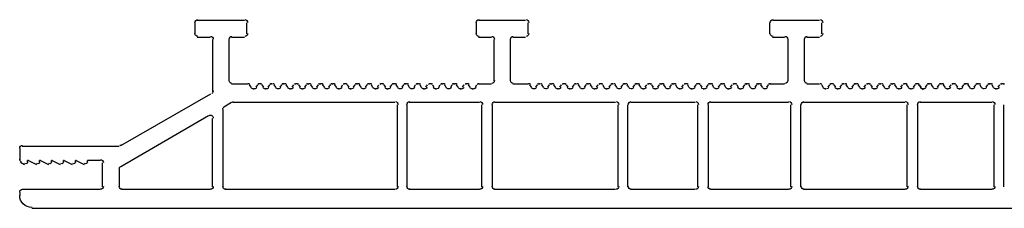
# Model space of a CAD drawing. Units: millimetres. Extents: x -2374 to 18573, y 7593 to 15855.
# Drawn here: x 11674 to 11791, y 14295 to 14318 of the extents above; entities that cross this region are included whole.
import ezdxf

# ---------------------------------------------------------------- set-up
doc = ezdxf.new("R2010")
doc.units = ezdxf.units.MM
doc.header["$LTSCALE"] = 25
doc.layers.add('prospekt-kellerfenster-ACO-therm-30', color=10, linetype='Continuous')

msp = doc.modelspace()

# ---------------------------------------------------------------- linework, layer by layer
at = {"layer": 'prospekt-kellerfenster-ACO-therm-30', "color": 1}
for points in [[(11694.49, 14317.39), (11694.49, 14316.06)], [(11700.38, 14317.67), (11694.77, 14317.67)], [(11700.66, 14316.06), (11700.66, 14317.39)], [(11728.01, 14317.39), (11728.01, 14316.06)], [(11733.89, 14317.67), (11728.29, 14317.67)], [(11734.18, 14316.06), (11734.18, 14317.39)], [(11762.95, 14317.39), (11762.95, 14316.06)], [(11768.93, 14317.67), (11763.33, 14317.67)], [(11769.21, 14316.06), (11769.21, 14317.39)], [(11694.77, 14315.68), (11696.29, 14315.68)], [(11698.86, 14315.68), (11700.38, 14315.68)], [(11728.29, 14315.68), (11729.81, 14315.68)], [(11732.37, 14315.68), (11733.89, 14315.68)], [(11763.33, 14315.68), (11764.75, 14315.68)], [(11767.41, 14315.68), (11768.93, 14315.68)], [(11696.58, 14315.39), (11696.58, 14309.22)], [(11698.57, 14310.46), (11698.57, 14315.4)], [(11730.1, 14315.39), (11730.1, 14310.46)], [(11732.09, 14310.46), (11732.09, 14315.4)], [(11765.13, 14315.39), (11765.13, 14310.46)], [(11767.13, 14310.46), (11767.13, 14315.4)], [(11700.76, 14310.08), (11698.86, 14310.08)], [(11700.95, 14309.98), (11701.14, 14309.7)], [(11701.8, 14309.7), (11701.99, 14309.98)], [(11702.18, 14310.08), (11702.18, 14310.08)], [(11702.47, 14309.98), (11702.66, 14309.7)], [(11703.23, 14309.7), (11703.41, 14309.98)], [(11703.7, 14310.08), (11703.6, 14310.08)], [(11703.89, 14309.98), (11704.08, 14309.7)], [(11704.65, 14309.7), (11704.84, 14309.98)], [(11705.12, 14310.08), (11705.03, 14310.08)], [(11705.31, 14309.98), (11705.5, 14309.7)], [(11706.07, 14309.7), (11706.26, 14309.98)], [(11706.55, 14310.08), (11706.55, 14310.08)], [(11706.83, 14309.98), (11707.02, 14309.7)], [(11707.59, 14309.7), (11707.78, 14309.98)], [(11708.07, 14310.08), (11707.97, 14310.08)], [(11708.26, 14309.98), (11708.45, 14309.7)], [(11709.02, 14309.7), (11709.21, 14309.98)], [(11709.49, 14310.08), (11709.4, 14310.08)], [(11709.68, 14309.98), (11709.87, 14309.7)], [(11710.44, 14309.7), (11710.63, 14309.98)], [(11710.92, 14310.08), (11710.82, 14310.08)], [(11711.11, 14309.98), (11711.3, 14309.7)], [(11711.96, 14309.7), (11712.06, 14309.98)], [(11712.34, 14310.08), (11712.34, 14310.08)], [(11712.62, 14309.98), (11712.81, 14309.7)], [(11713.38, 14309.7), (11713.57, 14309.98)], [(11713.86, 14310.08), (11713.76, 14310.08)], [(11714.05, 14309.98), (11714.24, 14309.7)], [(11714.81, 14309.7), (11715, 14309.98)], [(11715.28, 14310.08), (11715.19, 14310.08)], [(11715.47, 14309.98), (11715.66, 14309.7)], [(11716.23, 14309.7), (11716.42, 14309.98)], [(11716.71, 14310.08), (11716.71, 14310.08)], [(11716.99, 14309.98), (11717.18, 14309.7)], [(11717.75, 14309.7), (11717.94, 14309.98)], [(11718.23, 14310.08), (11718.13, 14310.08)], [(11718.42, 14309.98), (11718.61, 14309.7)], [(11719.18, 14309.7), (11719.37, 14309.98)], [(11719.65, 14310.08), (11719.56, 14310.08)], [(11719.84, 14309.98), (11720.03, 14309.7)], [(11720.6, 14309.7), (11720.79, 14309.98)], [(11721.08, 14310.08), (11720.98, 14310.08)], [(11721.27, 14309.98), (11721.46, 14309.7)], [(11722.02, 14309.7), (11722.21, 14309.98)], [(11722.5, 14310.08), (11722.5, 14310.08)], [(11722.78, 14309.98), (11722.97, 14309.7)], [(11723.54, 14309.7), (11723.73, 14309.98)], [(11724.02, 14310.08), (11723.92, 14310.08)], [(11724.21, 14309.98), (11724.4, 14309.7)], [(11724.97, 14309.7), (11725.16, 14309.98)], [(11725.44, 14310.08), (11725.35, 14310.08)], [(11725.63, 14309.98), (11725.82, 14309.7)], [(11726.39, 14309.7), (11726.58, 14309.98)], [(11726.87, 14310.08), (11726.87, 14310.08)], [(11727.06, 14309.98), (11727.25, 14309.7)], [(11727.91, 14309.7), (11728.1, 14309.98)], [(11729.81, 14310.08), (11728.29, 14310.08)], [(11734.18, 14310.08), (11732.37, 14310.08)], [(11734.37, 14309.98), (11734.56, 14309.7)], [(11735.13, 14309.7), (11735.32, 14309.98)], [(11735.6, 14310.08), (11735.51, 14310.08)], [(11735.79, 14309.98), (11735.98, 14309.7)], [(11736.55, 14309.7), (11736.74, 14309.98)], [(11737.03, 14310.08), (11736.93, 14310.08)], [(11737.22, 14309.98), (11737.41, 14309.7)], [(11737.98, 14309.7), (11738.17, 14309.98)], [(11738.45, 14310.08), (11738.45, 14310.08)], [(11738.74, 14309.98), (11738.93, 14309.7)], [(11739.5, 14309.7), (11739.69, 14309.98)], [(11739.97, 14310.08), (11739.88, 14310.08)], [(11740.16, 14309.98), (11740.35, 14309.7)], [(11740.92, 14309.7), (11741.11, 14309.98)], [(11741.39, 14310.08), (11741.3, 14310.08)], [(11741.58, 14309.98), (11741.77, 14309.7)], [(11742.34, 14309.7), (11742.53, 14309.98)], [(11742.82, 14310.08), (11742.82, 14310.08)], [(11743.1, 14309.98), (11743.2, 14309.7)], [(11743.86, 14309.7), (11744.05, 14309.98)], [(11744.34, 14310.08), (11744.24, 14310.08)], [(11744.53, 14309.98), (11744.72, 14309.7)], [(11745.29, 14309.7), (11745.48, 14309.98)], [(11745.76, 14310.08), (11745.67, 14310.08)], [(11745.95, 14309.98), (11746.14, 14309.7)], [(11746.71, 14309.7), (11746.9, 14309.98)], [(11747.19, 14310.08), (11747.09, 14310.08)], [(11747.38, 14309.98), (11747.57, 14309.7)], [(11748.14, 14309.7), (11748.33, 14309.98)], [(11748.61, 14310.08), (11748.61, 14310.08)], [(11748.9, 14309.98), (11749.09, 14309.7)], [(11749.65, 14309.7), (11749.84, 14309.98)], [(11750.13, 14310.08), (11750.03, 14310.08)], [(11750.32, 14309.98), (11750.51, 14309.7)], [(11751.08, 14309.7), (11751.27, 14309.98)], [(11751.55, 14310.08), (11751.46, 14310.08)], [(11751.74, 14309.98), (11751.93, 14309.7)], [(11752.5, 14309.7), (11752.69, 14309.98)], [(11752.98, 14310.08), (11752.98, 14310.08)], [(11753.17, 14309.98), (11753.36, 14309.7)], [(11754.02, 14309.7), (11754.21, 14309.98)], [(11754.4, 14310.08), (11754.4, 14310.08)], [(11754.69, 14309.98), (11754.88, 14309.7)], [(11755.45, 14309.7), (11755.64, 14309.98)], [(11755.92, 14310.08), (11755.83, 14310.08)], [(11756.11, 14309.98), (11756.3, 14309.7)], [(11756.87, 14309.7), (11757.06, 14309.98)], [(11757.35, 14310.08), (11757.25, 14310.08)], [(11757.54, 14309.98), (11757.73, 14309.7)], [(11758.3, 14309.7), (11758.49, 14309.98)], [(11758.77, 14310.08), (11758.77, 14310.08)], [(11759.05, 14309.98), (11759.24, 14309.7)], [(11759.81, 14309.7), (11760, 14309.98)], [(11760.29, 14310.08), (11760.19, 14310.08)], [(11760.48, 14309.98), (11760.67, 14309.7)], [(11761.24, 14309.7), (11761.43, 14309.98)], [(11761.71, 14310.08), (11761.62, 14310.08)], [(11761.9, 14309.98), (11762.09, 14309.7)], [(11762.66, 14309.7), (11762.85, 14309.98)], [(11764.75, 14310.08), (11763.04, 14310.08)], [(11768.93, 14310.08), (11767.41, 14310.08)], [(11769.21, 14309.98), (11769.31, 14309.7)], [(11769.97, 14309.7), (11770.16, 14309.98)], [(11770.35, 14310.08), (11770.35, 14310.08)], [(11770.64, 14309.98), (11770.83, 14309.7)], [(11771.4, 14309.7), (11771.59, 14309.98)], [(11771.87, 14310.08), (11771.78, 14310.08)], [(11772.06, 14309.98), (11772.25, 14309.7)], [(11772.82, 14309.7), (11773.01, 14309.98)], [(11773.3, 14310.08), (11773.2, 14310.08)], [(11773.49, 14309.98), (11773.68, 14309.7)], [(11774.25, 14309.7), (11774.44, 14309.98)], [(11774.72, 14310.08), (11774.72, 14310.08)], [(11775.01, 14309.98), (11775.2, 14309.7)], [(11775.77, 14309.7), (11775.96, 14309.98)], [(11776.24, 14310.08), (11776.15, 14310.08)], [(11776.43, 14309.98), (11776.62, 14309.7)], [(11777.19, 14309.7), (11777.38, 14309.98)], [(11777.66, 14310.08), (11777.57, 14310.08)], [(11777.85, 14309.98), (11778.04, 14309.7)], [(11778.61, 14309.7), (11778.8, 14309.98)], [(11779.09, 14310.08), (11779.09, 14310.08)], [(11779.28, 14309.98), (11779.47, 14309.7)], [(11780.13, 14309.7), (11780.32, 14309.98)], [(11780.51, 14310.08), (11780.51, 14310.08)], [(11781.27, 14309.41), (11780.7, 14309.98)], [(11780.8, 14309.98), (11780.99, 14309.7)], [(11781.56, 14309.7), (11781.75, 14309.98)], [(11782.03, 14310.08), (11781.94, 14310.08)], [(11782.22, 14309.98), (11782.41, 14309.7)], [(11782.98, 14309.7), (11783.17, 14309.98)], [(11783.46, 14310.08), (11783.36, 14310.08)], [(11783.65, 14309.98), (11783.84, 14309.7)], [(11784.41, 14309.7), (11784.6, 14309.98)], [(11784.88, 14310.08), (11784.88, 14310.08)], [(11785.17, 14309.98), (11785.36, 14309.7)], [(11785.93, 14309.7), (11786.12, 14309.98)], [(11786.4, 14310.08), (11786.31, 14310.08)], [(11786.59, 14309.98), (11786.78, 14309.7)], [(11787.35, 14309.7), (11787.54, 14309.98)], [(11787.82, 14310.08), (11787.73, 14310.08)], [(11788.01, 14309.98), (11788.2, 14309.7)], [(11788.77, 14309.7), (11788.96, 14309.98)], [(11789.25, 14310.08), (11789.15, 14310.08)], [(11789.44, 14309.98), (11789.63, 14309.7)], [(11790.2, 14309.7), (11790.39, 14309.98)], [(11790.67, 14310.08), (11790.67, 14310.08)], [(11685.66, 14302.77), (11696.39, 14308.94)], [(11701.42, 14309.51), (11701.52, 14309.51)], [(11702.85, 14309.51), (11702.94, 14309.51)], [(11704.36, 14309.51), (11704.36, 14309.51)], [(11705.79, 14309.51), (11705.88, 14309.51)], [(11707.21, 14309.51), (11707.31, 14309.51)], [(11708.73, 14309.51), (11708.73, 14309.51)], [(11710.16, 14309.51), (11710.16, 14309.51)], [(11711.58, 14309.51), (11711.68, 14309.51)], [(11713, 14309.51), (11713.1, 14309.51)], [(11714.52, 14309.51), (11714.52, 14309.51)], [(11715.95, 14309.51), (11716.04, 14309.51)], [(11717.37, 14309.51), (11717.47, 14309.51)], [(11718.89, 14309.51), (11718.89, 14309.51)], [(11720.32, 14309.51), (11720.32, 14309.51)], [(11721.74, 14309.51), (11721.83, 14309.51)], [(11723.16, 14309.51), (11723.26, 14309.51)], [(11724.68, 14309.51), (11724.68, 14309.51)], [(11726.11, 14309.51), (11726.2, 14309.51)], [(11727.53, 14309.51), (11727.63, 14309.51)], [(11734.84, 14309.51), (11734.84, 14309.51)], [(11736.27, 14309.51), (11736.27, 14309.51)], [(11737.69, 14309.51), (11737.79, 14309.51)], [(11739.12, 14309.51), (11739.21, 14309.51)], [(11740.63, 14309.51), (11740.63, 14309.51)], [(11742.06, 14309.51), (11742.15, 14309.51)], [(11743.48, 14309.51), (11743.58, 14309.51)], [(11745, 14309.51), (11745, 14309.51)], [(11746.43, 14309.51), (11746.43, 14309.51)], [(11747.85, 14309.51), (11747.95, 14309.51)], [(11749.28, 14309.51), (11749.37, 14309.51)], [(11750.79, 14309.51), (11750.79, 14309.51)], [(11752.22, 14309.51), (11752.31, 14309.51)], [(11753.64, 14309.51), (11753.74, 14309.51)], [(11755.07, 14309.51), (11755.16, 14309.51)], [(11756.59, 14309.51), (11756.59, 14309.51)], [(11758.01, 14309.51), (11758.11, 14309.51)], [(11759.43, 14309.51), (11759.53, 14309.51)], [(11760.95, 14309.51), (11760.95, 14309.51)], [(11762.38, 14309.51), (11762.38, 14309.51)], [(11769.59, 14309.51), (11769.69, 14309.51)], [(11771.02, 14309.51), (11771.11, 14309.51)], [(11772.54, 14309.51), (11772.54, 14309.51)], [(11773.96, 14309.51), (11774.06, 14309.51)], [(11775.39, 14309.51), (11775.48, 14309.51)], [(11776.91, 14309.51), (11776.91, 14309.51)], [(11778.33, 14309.51), (11778.42, 14309.51)], [(11779.75, 14309.51), (11779.85, 14309.51)], [(11781.18, 14309.51), (11781.27, 14309.51)], [(11782.7, 14309.51), (11782.7, 14309.51)], [(11784.12, 14309.51), (11784.22, 14309.51)], [(11785.55, 14309.51), (11785.64, 14309.51)], [(11787.06, 14309.51), (11787.06, 14309.51)], [(11788.49, 14309.51), (11788.49, 14309.51)], [(11789.91, 14309.51), (11790.01, 14309.51)], [(11698.86, 14307.89), (11697.91, 14307.32)], [(11698.95, 14307.89), (11698.95, 14307.89)], [(11718.32, 14307.89), (11699.05, 14307.89)], [(11718.61, 14297.83), (11718.61, 14307.61)], [(11719.75, 14307.61), (11719.75, 14297.83)], [(11728.39, 14307.89), (11720.03, 14307.89)], [(11728.67, 14297.83), (11728.67, 14307.61)], [(11729.91, 14307.61), (11729.91, 14297.83)], [(11744.62, 14307.89), (11730.19, 14307.89)], [(11744.91, 14297.83), (11744.91, 14307.61)], [(11746.05, 14307.61), (11746.05, 14297.83)], [(11754.12, 14307.89), (11746.43, 14307.89)], [(11754.4, 14297.83), (11754.4, 14307.61)], [(11755.64, 14307.61), (11755.64, 14297.83)], [(11765.23, 14307.89), (11755.92, 14307.89)], [(11765.51, 14297.83), (11765.51, 14307.61)], [(11766.65, 14307.61), (11766.65, 14297.83)], [(11779.09, 14307.89), (11767.03, 14307.89)], [(11779.37, 14297.83), (11779.37, 14307.61)], [(11780.61, 14307.61), (11780.61, 14297.83)], [(11789.44, 14307.89), (11780.89, 14307.89)], [(11789.72, 14297.83), (11789.72, 14307.61)], [(11790.86, 14307.61), (11790.86, 14297.83)], [(11696.1, 14306.28), (11685.66, 14300.2)], [(11697.81, 14307.04), (11697.81, 14297.83)], [(11696.58, 14297.83), (11696.58, 14306)], [(11673.89, 14302.67), (11685.47, 14302.67)], [(11673.6, 14302.39), (11673.6, 14301.06)], [(11673.7, 14300.77), (11674.17, 14300.49)], [(11674.55, 14300.77), (11674.55, 14300.96)], [(11674.65, 14300.96), (11674.55, 14300.96)], [(11674.65, 14300.96), (11675.59, 14300.49)], [(11675.97, 14300.77), (11675.97, 14300.96)], [(11676.07, 14300.96), (11675.97, 14300.96)], [(11676.07, 14300.96), (11677.02, 14300.49)], [(11677.4, 14300.77), (11677.4, 14300.96)], [(11677.49, 14300.96), (11677.4, 14300.96)], [(11677.49, 14300.96), (11678.44, 14300.49)], [(11678.82, 14300.77), (11678.82, 14300.96)], [(11678.92, 14300.96), (11678.82, 14300.96)], [(11678.92, 14300.96), (11679.87, 14300.49)], [(11680.25, 14300.77), (11680.25, 14300.96)], [(11680.34, 14300.96), (11680.25, 14300.96)], [(11680.34, 14300.96), (11681.29, 14300.49)], [(11681.67, 14300.77), (11681.67, 14300.96)], [(11683.19, 14300.96), (11681.67, 14300.96)], [(11683.48, 14297.83), (11683.48, 14300.68)], [(11685.47, 14299.92), (11685.47, 14297.83)], [(11673.6, 14297.16), (11673.6, 14296.78)], [(11673.89, 14297.54), (11683.19, 14297.54)], [(11685.75, 14297.54), (11696.29, 14297.54)], [(11698.1, 14297.54), (11718.32, 14297.54)], [(11720.03, 14297.54), (11728.39, 14297.54)], [(11730.19, 14297.54), (11744.62, 14297.54)], [(11746.43, 14297.54), (11754.12, 14297.54)], [(11755.92, 14297.54), (11765.23, 14297.54)], [(11767.03, 14297.54), (11779.09, 14297.54)], [(11780.89, 14297.54), (11789.44, 14297.54)], [(11675.03, 14295.27), (11835.58, 14295.27)], [(11675.03, 14295.27), (11835.58, 14295.27)]]:
    msp.add_lwpolyline(points, dxfattribs=at)
for points in [[(11694.49, 14317.44), (11694.49, 14317.62), (11694.64, 14317.77), (11694.82, 14317.77)], [(11700.42, 14317.77), (11700.61, 14317.77), (11700.76, 14317.62), (11700.76, 14317.44)], [(11728.01, 14317.44), (11728.01, 14317.62), (11728.16, 14317.77), (11728.34, 14317.77)], [(11733.94, 14317.77), (11734.12, 14317.77), (11734.27, 14317.62), (11734.27, 14317.44)], [(11763.04, 14317.44), (11763.04, 14317.62), (11763.19, 14317.77), (11763.38, 14317.77)], [(11768.98, 14317.77), (11769.16, 14317.77), (11769.31, 14317.62), (11769.31, 14317.44)], [(11694.82, 14315.77), (11694.64, 14315.77), (11694.49, 14315.92), (11694.49, 14316.11)], [(11696.34, 14315.77), (11696.52, 14315.77), (11696.67, 14315.62), (11696.67, 14315.44)], [(11698.57, 14315.44), (11698.57, 14315.62), (11698.72, 14315.77), (11698.9, 14315.77)], [(11700.76, 14316.11), (11700.76, 14315.92), (11700.61, 14315.77), (11700.42, 14315.77)], [(11728.34, 14315.77), (11728.16, 14315.77), (11728.01, 14315.92), (11728.01, 14316.11)], [(11729.86, 14315.77), (11730.04, 14315.77), (11730.19, 14315.62), (11730.19, 14315.44)], [(11732.09, 14315.44), (11732.09, 14315.62), (11732.24, 14315.77), (11732.42, 14315.77)], [(11734.27, 14316.11), (11734.27, 14315.92), (11734.12, 14315.77), (11733.94, 14315.77)], [(11763.38, 14315.77), (11763.19, 14315.77), (11763.04, 14315.92), (11763.04, 14316.11)], [(11764.8, 14315.77), (11764.98, 14315.77), (11765.13, 14315.62), (11765.13, 14315.44)], [(11767.13, 14315.44), (11767.13, 14315.62), (11767.28, 14315.77), (11767.46, 14315.77)], [(11769.31, 14316.11), (11769.31, 14315.92), (11769.16, 14315.77), (11768.98, 14315.77)], [(11698.9, 14310.17), (11698.72, 14310.17), (11698.57, 14310.32), (11698.57, 14310.5)], [(11700.8, 14310.17), (11700.89, 14310.17), (11700.97, 14310.13), (11701.01, 14310.05)], [(11702.02, 14310.05), (11702.07, 14310.13), (11702.15, 14310.17), (11702.23, 14310.17)], [(11702.23, 14310.17), (11702.31, 14310.17), (11702.39, 14310.13), (11702.43, 14310.05)], [(11703.45, 14310.05), (11703.49, 14310.13), (11703.57, 14310.17), (11703.65, 14310.17)], [(11703.75, 14310.17), (11703.83, 14310.17), (11703.91, 14310.13), (11703.95, 14310.05)], [(11704.87, 14310.05), (11704.91, 14310.13), (11704.99, 14310.17), (11705.08, 14310.17)], [(11705.17, 14310.17), (11705.25, 14310.17), (11705.33, 14310.13), (11705.38, 14310.05)], [(11706.39, 14310.05), (11706.43, 14310.13), (11706.51, 14310.17), (11706.6, 14310.17)], [(11706.6, 14310.17), (11706.68, 14310.17), (11706.76, 14310.13), (11706.8, 14310.05)], [(11707.81, 14310.05), (11707.86, 14310.13), (11707.94, 14310.17), (11708.02, 14310.17)], [(11708.11, 14310.17), (11708.2, 14310.17), (11708.28, 14310.13), (11708.32, 14310.05)], [(11709.24, 14310.05), (11709.28, 14310.13), (11709.36, 14310.17), (11709.44, 14310.17)], [(11709.54, 14310.17), (11709.62, 14310.17), (11709.7, 14310.13), (11709.74, 14310.05)], [(11710.66, 14310.05), (11710.71, 14310.13), (11710.79, 14310.17), (11710.87, 14310.17)], [(11710.96, 14310.17), (11711.05, 14310.17), (11711.13, 14310.13), (11711.17, 14310.05)], [(11712.18, 14310.05), (11712.23, 14310.13), (11712.3, 14310.17), (11712.39, 14310.17)], [(11712.39, 14310.17), (11712.47, 14310.17), (11712.55, 14310.13), (11712.59, 14310.05)], [(11713.61, 14310.05), (11713.65, 14310.13), (11713.73, 14310.17), (11713.81, 14310.17)], [(11713.91, 14310.17), (11713.99, 14310.17), (11714.07, 14310.13), (11714.11, 14310.05)], [(11715.03, 14310.05), (11715.07, 14310.13), (11715.15, 14310.17), (11715.24, 14310.17)], [(11715.33, 14310.17), (11715.41, 14310.17), (11715.49, 14310.13), (11715.54, 14310.05)], [(11716.55, 14310.05), (11716.59, 14310.13), (11716.67, 14310.17), (11716.76, 14310.17)], [(11716.76, 14310.17), (11716.84, 14310.17), (11716.92, 14310.13), (11716.96, 14310.05)], [(11717.97, 14310.05), (11718.02, 14310.13), (11718.1, 14310.17), (11718.18, 14310.17)], [(11718.27, 14310.17), (11718.36, 14310.17), (11718.44, 14310.13), (11718.48, 14310.05)], [(11719.4, 14310.05), (11719.44, 14310.13), (11719.52, 14310.17), (11719.6, 14310.17)], [(11719.7, 14310.17), (11719.78, 14310.17), (11719.86, 14310.13), (11719.9, 14310.05)], [(11720.82, 14310.05), (11720.87, 14310.13), (11720.95, 14310.17), (11721.03, 14310.17)], [(11721.12, 14310.17), (11721.21, 14310.17), (11721.29, 14310.13), (11721.33, 14310.05)], [(11722.34, 14310.05), (11722.38, 14310.13), (11722.46, 14310.17), (11722.55, 14310.17)], [(11722.55, 14310.17), (11722.63, 14310.17), (11722.71, 14310.13), (11722.75, 14310.05)], [(11723.77, 14310.05), (11723.81, 14310.13), (11723.89, 14310.17), (11723.97, 14310.17)], [(11724.07, 14310.17), (11724.15, 14310.17), (11724.23, 14310.13), (11724.27, 14310.05)], [(11725.19, 14310.05), (11725.23, 14310.13), (11725.31, 14310.17), (11725.4, 14310.17)], [(11725.49, 14310.17), (11725.57, 14310.17), (11725.65, 14310.13), (11725.7, 14310.05)], [(11726.71, 14310.05), (11726.75, 14310.13), (11726.83, 14310.17), (11726.92, 14310.17)], [(11726.91, 14310.17), (11727, 14310.17), (11727.08, 14310.13), (11727.12, 14310.05)], [(11728.13, 14310.05), (11728.18, 14310.13), (11728.26, 14310.17), (11728.34, 14310.17)], [(11730.19, 14310.51), (11730.19, 14310.32), (11730.04, 14310.17), (11729.86, 14310.17)], [(11732.42, 14310.17), (11732.24, 14310.17), (11732.09, 14310.32), (11732.09, 14310.5)], [(11734.23, 14310.17), (11734.31, 14310.17), (11734.39, 14310.13), (11734.43, 14310.05)], [(11735.35, 14310.05), (11735.39, 14310.13), (11735.47, 14310.17), (11735.56, 14310.17)], [(11735.65, 14310.17), (11735.73, 14310.17), (11735.81, 14310.13), (11735.86, 14310.05)], [(11736.77, 14310.05), (11736.82, 14310.13), (11736.9, 14310.17), (11736.98, 14310.17)], [(11737.07, 14310.17), (11737.16, 14310.17), (11737.24, 14310.13), (11737.28, 14310.05)], [(11738.29, 14310.05), (11738.34, 14310.13), (11738.41, 14310.17), (11738.5, 14310.17)], [(11738.5, 14310.17), (11738.58, 14310.17), (11738.66, 14310.13), (11738.7, 14310.05)], [(11739.72, 14310.05), (11739.76, 14310.13), (11739.84, 14310.17), (11739.92, 14310.17)], [(11740.02, 14310.17), (11740.1, 14310.17), (11740.18, 14310.13), (11740.22, 14310.05)], [(11741.14, 14310.05), (11741.18, 14310.13), (11741.26, 14310.17), (11741.35, 14310.17)], [(11741.44, 14310.17), (11741.52, 14310.17), (11741.6, 14310.13), (11741.65, 14310.05)], [(11742.66, 14310.05), (11742.7, 14310.13), (11742.78, 14310.17), (11742.87, 14310.17)], [(11742.87, 14310.17), (11742.95, 14310.17), (11743.03, 14310.13), (11743.07, 14310.05)], [(11744.08, 14310.05), (11744.13, 14310.13), (11744.21, 14310.17), (11744.29, 14310.17)], [(11744.39, 14310.17), (11744.47, 14310.17), (11744.55, 14310.13), (11744.59, 14310.05)], [(11745.51, 14310.05), (11745.55, 14310.13), (11745.63, 14310.17), (11745.71, 14310.17)], [(11745.81, 14310.17), (11745.89, 14310.17), (11745.97, 14310.13), (11746.02, 14310.05)], [(11746.93, 14310.05), (11746.98, 14310.13), (11747.06, 14310.17), (11747.14, 14310.17)], [(11747.23, 14310.17), (11747.32, 14310.17), (11747.4, 14310.13), (11747.44, 14310.05)], [(11748.45, 14310.05), (11748.5, 14310.13), (11748.57, 14310.17), (11748.66, 14310.17)], [(11748.66, 14310.17), (11748.74, 14310.17), (11748.82, 14310.13), (11748.86, 14310.05)], [(11749.88, 14310.05), (11749.92, 14310.13), (11750, 14310.17), (11750.08, 14310.17)], [(11750.18, 14310.17), (11750.26, 14310.17), (11750.34, 14310.13), (11750.38, 14310.05)], [(11751.3, 14310.05), (11751.34, 14310.13), (11751.42, 14310.17), (11751.51, 14310.17)], [(11751.6, 14310.17), (11751.68, 14310.17), (11751.76, 14310.13), (11751.81, 14310.05)], [(11752.82, 14310.05), (11752.86, 14310.13), (11752.94, 14310.17), (11753.03, 14310.17)], [(11753.03, 14310.17), (11753.11, 14310.17), (11753.19, 14310.13), (11753.23, 14310.05)], [(11754.24, 14310.05), (11754.29, 14310.13), (11754.37, 14310.17), (11754.45, 14310.17)], [(11754.45, 14310.17), (11754.53, 14310.17), (11754.61, 14310.13), (11754.66, 14310.05)], [(11755.67, 14310.05), (11755.71, 14310.13), (11755.79, 14310.17), (11755.87, 14310.17)], [(11755.97, 14310.17), (11756.05, 14310.17), (11756.13, 14310.13), (11756.17, 14310.05)], [(11757.09, 14310.05), (11757.14, 14310.13), (11757.22, 14310.17), (11757.3, 14310.17)], [(11757.39, 14310.17), (11757.48, 14310.17), (11757.56, 14310.13), (11757.6, 14310.05)], [(11758.61, 14310.05), (11758.66, 14310.13), (11758.73, 14310.17), (11758.82, 14310.17)], [(11758.82, 14310.17), (11758.9, 14310.17), (11758.98, 14310.13), (11759.02, 14310.05)], [(11760.04, 14310.05), (11760.08, 14310.13), (11760.16, 14310.17), (11760.24, 14310.17)], [(11760.34, 14310.17), (11760.42, 14310.17), (11760.5, 14310.13), (11760.54, 14310.05)], [(11761.46, 14310.05), (11761.5, 14310.13), (11761.58, 14310.17), (11761.67, 14310.17)], [(11761.76, 14310.17), (11761.84, 14310.17), (11761.92, 14310.13), (11761.97, 14310.05)], [(11762.88, 14310.05), (11762.93, 14310.13), (11763.01, 14310.17), (11763.09, 14310.17)], [(11765.13, 14310.51), (11765.13, 14310.32), (11764.98, 14310.17), (11764.8, 14310.17)], [(11767.46, 14310.17), (11767.28, 14310.17), (11767.13, 14310.32), (11767.13, 14310.5)], [(11768.98, 14310.17), (11769.06, 14310.17), (11769.14, 14310.13), (11769.18, 14310.05)], [(11770.2, 14310.05), (11770.24, 14310.13), (11770.32, 14310.17), (11770.4, 14310.17)], [(11770.4, 14310.17), (11770.48, 14310.17), (11770.56, 14310.13), (11770.61, 14310.05)], [(11771.62, 14310.05), (11771.66, 14310.13), (11771.74, 14310.17), (11771.83, 14310.17)], [(11771.92, 14310.17), (11772, 14310.17), (11772.08, 14310.13), (11772.13, 14310.05)], [(11773.04, 14310.05), (11773.09, 14310.13), (11773.17, 14310.17), (11773.25, 14310.17)], [(11773.34, 14310.17), (11773.43, 14310.17), (11773.51, 14310.13), (11773.55, 14310.05)], [(11774.56, 14310.05), (11774.61, 14310.13), (11774.69, 14310.17), (11774.77, 14310.17)], [(11774.77, 14310.17), (11774.85, 14310.17), (11774.93, 14310.13), (11774.97, 14310.05)], [(11775.99, 14310.05), (11776.03, 14310.13), (11776.11, 14310.17), (11776.19, 14310.17)], [(11776.29, 14310.17), (11776.37, 14310.17), (11776.45, 14310.13), (11776.49, 14310.05)], [(11777.41, 14310.05), (11777.46, 14310.13), (11777.53, 14310.17), (11777.62, 14310.17)], [(11777.71, 14310.17), (11777.8, 14310.17), (11777.87, 14310.13), (11777.92, 14310.05)], [(11778.93, 14310.05), (11778.97, 14310.13), (11779.05, 14310.17), (11779.14, 14310.17)], [(11779.14, 14310.17), (11779.22, 14310.17), (11779.3, 14310.13), (11779.34, 14310.05)], [(11780.36, 14310.05), (11780.4, 14310.13), (11780.48, 14310.17), (11780.56, 14310.17)], [(11780.56, 14310.17), (11780.64, 14310.17), (11780.72, 14310.13), (11780.77, 14310.05)], [(11781.78, 14310.05), (11781.82, 14310.13), (11781.9, 14310.17), (11781.99, 14310.17)], [(11782.08, 14310.17), (11782.16, 14310.17), (11782.24, 14310.13), (11782.29, 14310.05)], [(11783.2, 14310.05), (11783.25, 14310.13), (11783.33, 14310.17), (11783.41, 14310.17)], [(11783.5, 14310.17), (11783.59, 14310.17), (11783.67, 14310.13), (11783.71, 14310.05)], [(11784.72, 14310.05), (11784.77, 14310.13), (11784.85, 14310.17), (11784.93, 14310.17)], [(11784.93, 14310.17), (11785.01, 14310.17), (11785.09, 14310.13), (11785.13, 14310.05)], [(11786.15, 14310.05), (11786.19, 14310.13), (11786.27, 14310.17), (11786.35, 14310.17)], [(11786.45, 14310.17), (11786.53, 14310.17), (11786.61, 14310.13), (11786.65, 14310.05)], [(11787.57, 14310.05), (11787.61, 14310.13), (11787.69, 14310.17), (11787.78, 14310.17)], [(11787.87, 14310.17), (11787.95, 14310.17), (11788.03, 14310.13), (11788.08, 14310.05)], [(11789, 14310.05), (11789.04, 14310.13), (11789.12, 14310.17), (11789.2, 14310.17)], [(11789.3, 14310.17), (11789.38, 14310.17), (11789.46, 14310.13), (11789.5, 14310.05)], [(11790.51, 14310.05), (11790.56, 14310.13), (11790.63, 14310.17), (11790.72, 14310.17)], [(11790.72, 14310.17), (11790.8, 14310.17), (11790.88, 14310.13), (11790.93, 14310.05)], [(11696.67, 14309.27), (11696.67, 14309.15), (11696.61, 14309.04), (11696.51, 14308.98)], [(11701.47, 14309.51), (11701.35, 14309.51), (11701.24, 14309.57), (11701.18, 14309.67)], [(11701.85, 14309.67), (11701.79, 14309.57), (11701.68, 14309.51), (11701.56, 14309.51)], [(11702.89, 14309.51), (11702.77, 14309.51), (11702.66, 14309.57), (11702.6, 14309.67)], [(11703.28, 14309.67), (11703.22, 14309.57), (11703.11, 14309.51), (11702.99, 14309.51)], [(11704.41, 14309.51), (11704.29, 14309.51), (11704.18, 14309.57), (11704.12, 14309.67)], [(11704.7, 14309.67), (11704.64, 14309.57), (11704.53, 14309.51), (11704.41, 14309.51)], [(11705.84, 14309.51), (11705.72, 14309.51), (11705.61, 14309.57), (11705.55, 14309.67)], [(11706.22, 14309.67), (11706.16, 14309.57), (11706.05, 14309.51), (11705.93, 14309.51)], [(11707.26, 14309.51), (11707.14, 14309.51), (11707.03, 14309.57), (11706.97, 14309.67)], [(11707.64, 14309.67), (11707.58, 14309.57), (11707.47, 14309.51), (11707.35, 14309.51)], [(11708.78, 14309.51), (11708.66, 14309.51), (11708.55, 14309.57), (11708.49, 14309.67)], [(11709.07, 14309.67), (11709.01, 14309.57), (11708.9, 14309.51), (11708.78, 14309.51)], [(11710.2, 14309.51), (11710.09, 14309.51), (11709.97, 14309.57), (11709.91, 14309.67)], [(11710.49, 14309.67), (11710.43, 14309.57), (11710.32, 14309.51), (11710.2, 14309.51)], [(11711.63, 14309.51), (11711.51, 14309.51), (11711.4, 14309.57), (11711.34, 14309.67)], [(11712.01, 14309.67), (11711.95, 14309.57), (11711.84, 14309.51), (11711.72, 14309.51)], [(11713.05, 14309.51), (11712.93, 14309.51), (11712.82, 14309.57), (11712.76, 14309.67)], [(11713.43, 14309.67), (11713.38, 14309.57), (11713.26, 14309.51), (11713.15, 14309.51)], [(11714.57, 14309.51), (11714.45, 14309.51), (11714.34, 14309.57), (11714.28, 14309.67)], [(11714.86, 14309.67), (11714.8, 14309.57), (11714.69, 14309.51), (11714.57, 14309.51)], [(11716, 14309.51), (11715.88, 14309.51), (11715.77, 14309.57), (11715.71, 14309.67)], [(11716.38, 14309.67), (11716.32, 14309.57), (11716.21, 14309.51), (11716.09, 14309.51)], [(11717.42, 14309.51), (11717.3, 14309.51), (11717.19, 14309.57), (11717.13, 14309.67)], [(11717.8, 14309.67), (11717.74, 14309.57), (11717.63, 14309.51), (11717.51, 14309.51)], [(11718.94, 14309.51), (11718.82, 14309.51), (11718.71, 14309.57), (11718.65, 14309.67)], [(11719.23, 14309.67), (11719.17, 14309.57), (11719.06, 14309.51), (11718.94, 14309.51)], [(11720.36, 14309.51), (11720.24, 14309.51), (11720.13, 14309.57), (11720.07, 14309.67)], [(11720.65, 14309.67), (11720.59, 14309.57), (11720.48, 14309.51), (11720.36, 14309.51)], [(11721.79, 14309.51), (11721.67, 14309.51), (11721.56, 14309.57), (11721.5, 14309.67)], [(11722.17, 14309.67), (11722.11, 14309.57), (11722, 14309.51), (11721.88, 14309.51)], [(11723.21, 14309.51), (11723.09, 14309.51), (11722.98, 14309.57), (11722.92, 14309.67)], [(11723.59, 14309.67), (11723.53, 14309.57), (11723.42, 14309.51), (11723.31, 14309.51)], [(11724.73, 14309.51), (11724.61, 14309.51), (11724.5, 14309.57), (11724.44, 14309.67)], [(11725.02, 14309.67), (11724.96, 14309.57), (11724.85, 14309.51), (11724.73, 14309.51)], [(11726.16, 14309.51), (11726.04, 14309.51), (11725.93, 14309.57), (11725.87, 14309.67)], [(11726.54, 14309.67), (11726.48, 14309.57), (11726.37, 14309.51), (11726.25, 14309.51)], [(11727.58, 14309.51), (11727.46, 14309.51), (11727.35, 14309.57), (11727.29, 14309.67)], [(11727.96, 14309.67), (11727.9, 14309.57), (11727.79, 14309.51), (11727.67, 14309.51)], [(11734.89, 14309.51), (11734.77, 14309.51), (11734.66, 14309.57), (11734.6, 14309.67)], [(11735.18, 14309.67), (11735.12, 14309.57), (11735.01, 14309.51), (11734.89, 14309.51)], [(11736.31, 14309.51), (11736.2, 14309.51), (11736.09, 14309.57), (11736.03, 14309.67)], [(11736.6, 14309.67), (11736.54, 14309.57), (11736.43, 14309.51), (11736.31, 14309.51)], [(11737.74, 14309.51), (11737.62, 14309.51), (11737.51, 14309.57), (11737.45, 14309.67)], [(11738.12, 14309.67), (11738.06, 14309.57), (11737.95, 14309.51), (11737.83, 14309.51)], [(11739.16, 14309.51), (11739.04, 14309.51), (11738.93, 14309.57), (11738.87, 14309.67)], [(11739.55, 14309.67), (11739.49, 14309.57), (11739.38, 14309.51), (11739.26, 14309.51)], [(11740.68, 14309.51), (11740.56, 14309.51), (11740.45, 14309.57), (11740.39, 14309.67)], [(11740.97, 14309.67), (11740.91, 14309.57), (11740.8, 14309.51), (11740.68, 14309.51)], [(11742.11, 14309.51), (11741.99, 14309.51), (11741.88, 14309.57), (11741.82, 14309.67)], [(11742.49, 14309.67), (11742.43, 14309.57), (11742.32, 14309.51), (11742.2, 14309.51)], [(11743.53, 14309.51), (11743.41, 14309.51), (11743.3, 14309.57), (11743.24, 14309.67)], [(11743.91, 14309.67), (11743.85, 14309.57), (11743.74, 14309.51), (11743.62, 14309.51)], [(11745.05, 14309.51), (11744.93, 14309.51), (11744.82, 14309.57), (11744.76, 14309.67)], [(11745.34, 14309.67), (11745.28, 14309.57), (11745.17, 14309.51), (11745.05, 14309.51)], [(11746.47, 14309.51), (11746.36, 14309.51), (11746.24, 14309.57), (11746.19, 14309.67)], [(11746.76, 14309.67), (11746.7, 14309.57), (11746.59, 14309.51), (11746.47, 14309.51)], [(11747.9, 14309.51), (11747.78, 14309.51), (11747.67, 14309.57), (11747.61, 14309.67)], [(11748.28, 14309.67), (11748.22, 14309.57), (11748.11, 14309.51), (11747.99, 14309.51)], [(11749.32, 14309.51), (11749.2, 14309.51), (11749.09, 14309.57), (11749.03, 14309.67)], [(11749.71, 14309.67), (11749.65, 14309.57), (11749.54, 14309.51), (11749.42, 14309.51)], [(11750.84, 14309.51), (11750.72, 14309.51), (11750.61, 14309.57), (11750.55, 14309.67)], [(11751.13, 14309.67), (11751.07, 14309.57), (11750.96, 14309.51), (11750.84, 14309.51)], [(11752.27, 14309.51), (11752.15, 14309.51), (11752.04, 14309.57), (11751.98, 14309.67)], [(11752.65, 14309.67), (11752.59, 14309.57), (11752.48, 14309.51), (11752.36, 14309.51)], [(11753.69, 14309.51), (11753.57, 14309.51), (11753.46, 14309.57), (11753.4, 14309.67)], [(11754.07, 14309.67), (11754.01, 14309.57), (11753.9, 14309.51), (11753.78, 14309.51)], [(11755.11, 14309.51), (11755, 14309.51), (11754.89, 14309.57), (11754.83, 14309.67)], [(11755.5, 14309.67), (11755.44, 14309.57), (11755.33, 14309.51), (11755.21, 14309.51)], [(11756.63, 14309.51), (11756.52, 14309.51), (11756.4, 14309.57), (11756.34, 14309.67)], [(11756.92, 14309.67), (11756.86, 14309.57), (11756.75, 14309.51), (11756.63, 14309.51)], [(11758.06, 14309.51), (11757.94, 14309.51), (11757.83, 14309.57), (11757.77, 14309.67)], [(11758.44, 14309.67), (11758.38, 14309.57), (11758.27, 14309.51), (11758.15, 14309.51)], [(11759.48, 14309.51), (11759.36, 14309.51), (11759.25, 14309.57), (11759.19, 14309.67)], [(11759.87, 14309.67), (11759.81, 14309.57), (11759.7, 14309.51), (11759.58, 14309.51)], [(11761, 14309.51), (11760.88, 14309.51), (11760.77, 14309.57), (11760.71, 14309.67)], [(11761.29, 14309.67), (11761.23, 14309.57), (11761.12, 14309.51), (11761, 14309.51)], [(11762.43, 14309.51), (11762.31, 14309.51), (11762.2, 14309.57), (11762.14, 14309.67)], [(11762.71, 14309.67), (11762.65, 14309.57), (11762.54, 14309.51), (11762.42, 14309.51)], [(11769.64, 14309.51), (11769.52, 14309.51), (11769.41, 14309.57), (11769.35, 14309.67)], [(11770.02, 14309.67), (11769.96, 14309.57), (11769.85, 14309.51), (11769.74, 14309.51)], [(11771.07, 14309.51), (11770.95, 14309.51), (11770.84, 14309.57), (11770.78, 14309.67)], [(11771.45, 14309.67), (11771.39, 14309.57), (11771.28, 14309.51), (11771.16, 14309.51)], [(11772.59, 14309.51), (11772.47, 14309.51), (11772.36, 14309.57), (11772.3, 14309.67)], [(11772.87, 14309.67), (11772.81, 14309.57), (11772.7, 14309.51), (11772.58, 14309.51)], [(11774.01, 14309.51), (11773.89, 14309.51), (11773.78, 14309.57), (11773.72, 14309.67)], [(11774.39, 14309.67), (11774.33, 14309.57), (11774.22, 14309.51), (11774.1, 14309.51)], [(11775.43, 14309.51), (11775.31, 14309.51), (11775.2, 14309.57), (11775.14, 14309.67)], [(11775.82, 14309.67), (11775.76, 14309.57), (11775.65, 14309.51), (11775.53, 14309.51)], [(11776.95, 14309.51), (11776.83, 14309.51), (11776.72, 14309.57), (11776.66, 14309.67)], [(11777.24, 14309.67), (11777.18, 14309.57), (11777.07, 14309.51), (11776.95, 14309.51)], [(11778.38, 14309.51), (11778.26, 14309.51), (11778.15, 14309.57), (11778.09, 14309.67)], [(11778.76, 14309.67), (11778.7, 14309.57), (11778.59, 14309.51), (11778.47, 14309.51)], [(11779.8, 14309.51), (11779.68, 14309.51), (11779.57, 14309.57), (11779.51, 14309.67)], [(11780.18, 14309.67), (11780.12, 14309.57), (11780.01, 14309.51), (11779.89, 14309.51)], [(11781.23, 14309.51), (11781.11, 14309.51), (11781, 14309.57), (11780.94, 14309.67)], [(11781.61, 14309.67), (11781.55, 14309.57), (11781.44, 14309.51), (11781.32, 14309.51)], [(11782.74, 14309.51), (11782.63, 14309.51), (11782.52, 14309.57), (11782.46, 14309.67)], [(11783.03, 14309.67), (11782.97, 14309.57), (11782.86, 14309.51), (11782.74, 14309.51)], [(11784.17, 14309.51), (11784.05, 14309.51), (11783.94, 14309.57), (11783.88, 14309.67)], [(11784.55, 14309.67), (11784.49, 14309.57), (11784.38, 14309.51), (11784.26, 14309.51)], [(11785.59, 14309.51), (11785.47, 14309.51), (11785.36, 14309.57), (11785.3, 14309.67)], [(11785.98, 14309.67), (11785.92, 14309.57), (11785.81, 14309.51), (11785.69, 14309.51)], [(11787.11, 14309.51), (11786.99, 14309.51), (11786.88, 14309.57), (11786.82, 14309.67)], [(11787.4, 14309.67), (11787.34, 14309.57), (11787.23, 14309.51), (11787.11, 14309.51)], [(11788.54, 14309.51), (11788.42, 14309.51), (11788.31, 14309.57), (11788.25, 14309.67)], [(11788.82, 14309.67), (11788.76, 14309.57), (11788.65, 14309.51), (11788.54, 14309.51)], [(11789.96, 14309.51), (11789.84, 14309.51), (11789.73, 14309.57), (11789.67, 14309.67)], [(11790.34, 14309.67), (11790.28, 14309.57), (11790.17, 14309.51), (11790.05, 14309.51)], [(11697.81, 14307.09), (11697.81, 14307.21), (11697.88, 14307.32), (11697.98, 14307.38)], [(11698.93, 14307.94), (11698.98, 14307.97), (11699.04, 14307.99), (11699.09, 14307.99)], [(11718.37, 14307.99), (11718.55, 14307.99), (11718.7, 14307.84), (11718.7, 14307.66)], [(11719.75, 14307.66), (11719.75, 14307.84), (11719.9, 14307.99), (11720.08, 14307.99)], [(11728.43, 14307.99), (11728.62, 14307.99), (11728.77, 14307.84), (11728.77, 14307.66)], [(11729.91, 14307.66), (11729.91, 14307.84), (11730.06, 14307.99), (11730.24, 14307.99)], [(11744.67, 14307.99), (11744.85, 14307.99), (11745, 14307.84), (11745, 14307.66)], [(11746.14, 14307.66), (11746.14, 14307.84), (11746.29, 14307.99), (11746.47, 14307.99)], [(11754.17, 14307.99), (11754.35, 14307.99), (11754.5, 14307.84), (11754.5, 14307.66)], [(11755.64, 14307.66), (11755.64, 14307.84), (11755.79, 14307.99), (11755.97, 14307.99)], [(11765.27, 14307.99), (11765.46, 14307.99), (11765.61, 14307.84), (11765.61, 14307.66)], [(11766.75, 14307.66), (11766.75, 14307.84), (11766.9, 14307.99), (11767.08, 14307.99)], [(11779.14, 14307.99), (11779.32, 14307.99), (11779.47, 14307.84), (11779.47, 14307.66)], [(11780.61, 14307.66), (11780.61, 14307.84), (11780.76, 14307.99), (11780.94, 14307.99)], [(11789.49, 14307.99), (11789.67, 14307.99), (11789.82, 14307.84), (11789.82, 14307.66)], [(11696.18, 14306.33), (11696.28, 14306.39), (11696.4, 14306.39), (11696.51, 14306.33)], [(11696.51, 14306.33), (11696.61, 14306.27), (11696.67, 14306.16), (11696.67, 14306.04)], [(11673.6, 14302.43), (11673.6, 14302.62), (11673.75, 14302.77), (11673.93, 14302.77)], [(11685.68, 14302.81), (11685.63, 14302.78), (11685.58, 14302.77), (11685.52, 14302.77)], [(11673.8, 14300.8), (11673.68, 14300.85), (11673.6, 14300.98), (11673.6, 14301.11)], [(11674.44, 14300.62), (11674.38, 14300.58), (11674.29, 14300.57), (11674.22, 14300.6)], [(11674.55, 14300.82), (11674.55, 14300.74), (11674.51, 14300.67), (11674.44, 14300.62)], [(11675.87, 14300.62), (11675.8, 14300.58), (11675.71, 14300.57), (11675.64, 14300.6)], [(11675.97, 14300.82), (11675.97, 14300.74), (11675.94, 14300.67), (11675.87, 14300.62)], [(11677.29, 14300.62), (11677.22, 14300.58), (11677.14, 14300.57), (11677.07, 14300.6)], [(11677.4, 14300.82), (11677.4, 14300.74), (11677.36, 14300.67), (11677.29, 14300.62)], [(11678.72, 14300.62), (11678.65, 14300.58), (11678.56, 14300.57), (11678.49, 14300.6)], [(11678.82, 14300.82), (11678.82, 14300.74), (11678.78, 14300.67), (11678.72, 14300.62)], [(11680.14, 14300.62), (11680.07, 14300.58), (11679.99, 14300.57), (11679.92, 14300.6)], [(11680.25, 14300.82), (11680.25, 14300.74), (11680.21, 14300.67), (11680.14, 14300.62)], [(11681.56, 14300.62), (11681.5, 14300.58), (11681.41, 14300.57), (11681.34, 14300.6)], [(11681.67, 14300.82), (11681.67, 14300.74), (11681.63, 14300.67), (11681.56, 14300.62)], [(11683.24, 14301.06), (11683.42, 14301.06), (11683.57, 14300.91), (11683.57, 14300.73)], [(11685.47, 14299.97), (11685.47, 14300.08), (11685.53, 14300.19), (11685.64, 14300.25)], [(11673.6, 14297.21), (11673.6, 14297.39), (11673.75, 14297.54), (11673.93, 14297.54)], [(11675.07, 14295.36), (11674.26, 14295.36), (11673.6, 14296.02), (11673.6, 14296.83)], [(11683.57, 14297.88), (11683.57, 14297.69), (11683.42, 14297.54), (11683.24, 14297.54)], [(11685.8, 14297.54), (11685.62, 14297.54), (11685.47, 14297.7), (11685.47, 14297.88)], [(11696.67, 14297.88), (11696.67, 14297.69), (11696.52, 14297.54), (11696.34, 14297.54)], [(11698.15, 14297.54), (11697.96, 14297.54), (11697.81, 14297.7), (11697.81, 14297.88)], [(11718.7, 14297.88), (11718.7, 14297.69), (11718.55, 14297.54), (11718.37, 14297.54)], [(11720.08, 14297.54), (11719.9, 14297.54), (11719.75, 14297.7), (11719.75, 14297.88)], [(11728.77, 14297.88), (11728.77, 14297.69), (11728.62, 14297.54), (11728.43, 14297.54)], [(11730.24, 14297.54), (11730.06, 14297.54), (11729.91, 14297.7), (11729.91, 14297.88)], [(11745, 14297.88), (11745, 14297.69), (11744.85, 14297.54), (11744.67, 14297.54)], [(11746.47, 14297.54), (11746.29, 14297.54), (11746.14, 14297.7), (11746.14, 14297.88)], [(11754.5, 14297.88), (11754.5, 14297.69), (11754.35, 14297.54), (11754.17, 14297.54)], [(11755.97, 14297.54), (11755.79, 14297.54), (11755.64, 14297.7), (11755.64, 14297.88)], [(11765.61, 14297.88), (11765.61, 14297.69), (11765.46, 14297.54), (11765.27, 14297.54)], [(11767.08, 14297.54), (11766.9, 14297.54), (11766.75, 14297.7), (11766.75, 14297.88)], [(11779.47, 14297.88), (11779.47, 14297.69), (11779.32, 14297.54), (11779.14, 14297.54)], [(11780.94, 14297.54), (11780.76, 14297.54), (11780.61, 14297.7), (11780.61, 14297.88)], [(11789.82, 14297.88), (11789.82, 14297.69), (11789.67, 14297.54), (11789.49, 14297.54)]]:
    msp.add_open_spline(points, degree=3, dxfattribs=at)

doc.saveas('drawing.dxf')
